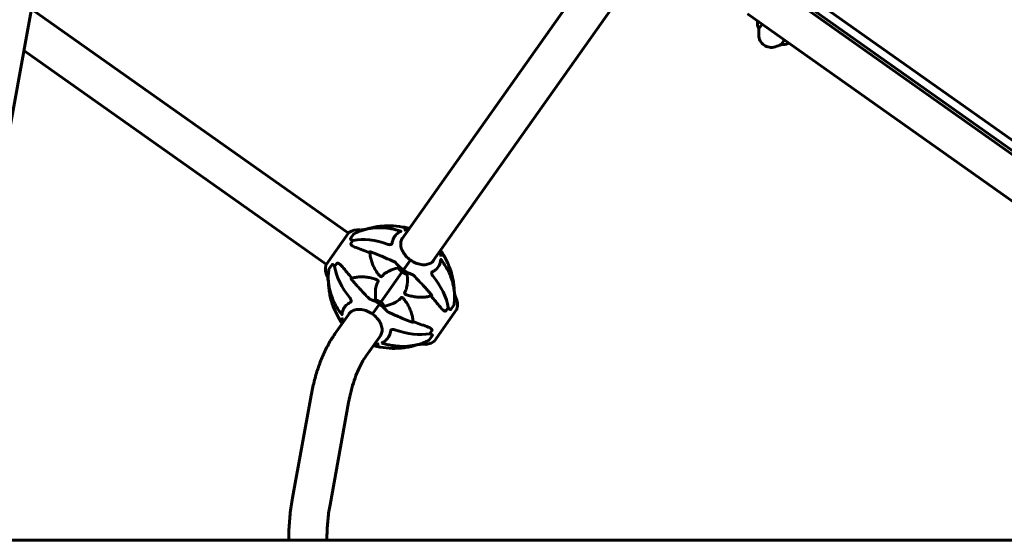
# Model space of a CAD drawing. Units: millimetres. Extents: x 5555 to 13352, y -988 to 12333.
# Drawn here: x 8918 to 10473, y 10104 to 10926 of the extents above; entities that cross this region are included whole.
import ezdxf

# ---------------------------------------------------------------- set-up
doc = ezdxf.new("R2010")
doc.units = ezdxf.units.MM
doc.header["$LTSCALE"] = 50
doc.layers.add('Widoczne (ISO)', color=7, linetype='Continuous', lineweight=60)
doc.layers.add('Wymiar (ISO)', color=7, linetype='Continuous', lineweight=18, true_color=0x00803f)
doc.styles.add('Tekst etykiety (ISO)', font='tahoma.ttf')
doc.dimstyles.new('Domyślne (ISO)', dxfattribs={"dimscale": 50, "dimtxt": 3.5, "dimasz": 2.5, "dimexe": 3.175, "dimexo": 0, "dimgap": 0.762, "dimtad": 1, "dimtoh": 1, "dimdec": 0, "dimrnd": 1e-08, "dimzin": 0, "dimtxsty": 'Tekst etykiety (ISO)', "dimcen": 0.09, "dimdle": 10, "dimclrd": 256, "dimclre": 256, "dimclrt": 256, "dimadec": 0, "dimazin": 0, "dimtfac": 0.714286, "dimtdec": 0, "dimtmove": 0, "dimatfit": 3, "dimfxl": 1, "dimtolj": 1, "dimtzin": 0, "dimlwd": -1, "dimlwe": -1, "dimarcsym": 0})

# ---------------------------------------------------------------- blocks, each defined once
blk = doc.blocks.new('*D5')
at = {"layer": 'Defpoints', "color": 0, "transparency": 16777216}
for p in [(8024.8, 12332.7), (9496.3, 12332.7), (8024.8, 10104)]:
    blk.add_point(p, dxfattribs=at)
at = {"layer": 'Wymiar (ISO)', "transparency": 16777216}
for p, q in [((9496.3, 12332.7), (7866, 12332.7)), ((8024.8, 10229), (8024.8, 12207.7))]:
    blk.add_line(p, q, dxfattribs=at)
for points in [[(8004, 12207.7), (8045.6, 12207.7), (8024.8, 12332.7)], [(8004, 10229), (8045.6, 10229), (8024.8, 10104)]]:
    blk.add_solid(points, dxfattribs=at)
at = {"layer": 'Wymiar (ISO)', "transparency": 16777216, "insert": (7804.6, 11218.4), "char_height": 175, "attachment_point": 2, "rotation": 90, "style": 'Tekst etykiety (ISO)'}
blk.add_mtext('\\A1;2229', dxfattribs=at)

msp = doc.modelspace()

# ---------------------------------------------------------------- linework, layer by layer
at = {"layer": 'Widoczne (ISO)'}
for p, q in [((8794.1, 10160.2), (9035.2, 11484.7)), ((9521.7, 10579.5), (9835.7, 11023.6)), ((9570.9, 10544.7), (9884.9, 10988.8)), ((10102.1, 10984.9), (10576, 10649.8)), ((10573.9, 10657.4), (10110.1, 10985.3)), ((10117.9, 10996.3), (10581.6, 10668.3)), ((8936.6, 10943), (9437.2, 10589)), ((10067.5, 10935.5), (10541.3, 10600.5)), ((10083.9, 10923.9), (10083.8, 10923.7)), ((10085.9, 10912.1), (10090.8, 10919)), ((10125.9, 10894.2), (10121, 10887.3)), ((10132.3, 10889), (10132.6, 10889.5)), ((8924.7, 10877.6), (9402.4, 10539.8)), ((9437.9, 10589.9), (9401.7, 10538.8)), ((9445.4, 10587.5), (9440.5, 10580.6)), ((9441.3, 10572.9), (9444.8, 10577.8)), ((9535.3, 10546.5), (9535, 10546.1)), ((9535, 10546.1), (9535.3, 10546.5)), ((9411.4, 10539.5), (9406.5, 10532.5)), ((9415.5, 10536.4), (9419, 10541.3)), ((9522, 10527.8), (9524.3, 10531)), ((9524.3, 10531), (9522, 10527.8)), ((9535, 10546.1), (9524.3, 10531)), ((9535, 10546.1), (9524.3, 10531)), ((9488.4, 10480.2), (9522, 10527.8)), ((9522, 10527.8), (9488.4, 10480.2)), ((9475.5, 10461.9), (9486.2, 10477)), ((9475.5, 10461.9), (9486.2, 10477)), ((9486.2, 10477), (9488.4, 10480.2)), ((9488.4, 10480.2), (9486.2, 10477)), ((9572.6, 10418), (9608.7, 10469.2)), ((9595, 10471.6), (9591.5, 10466.7)), ((9599, 10468.5), (9603.9, 10475.5)), ((9416, 10430), (9439.5, 10463.3)), ((9475.5, 10461.9), (9475.1, 10461.4)), ((9475.1, 10461.4), (9475.5, 10461.9)), ((9465.2, 10395.2), (9488.8, 10428.5)), ((9565, 10420.4), (9569.9, 10427.4)), ((9569.1, 10435.1), (9565.6, 10430.2)), ((9348.9, 10171), (9378.3, 10332.6)), ((9408.2, 10160.2), (9437.6, 10321.8)), ((7347.5, 10104), (9079.6, 10104)), ((10458.7, 10104), (9079.6, 10104)), ((10458.7, 10104), (11757.7, 10104))]:
    msp.add_line(p, q, dxfattribs=at)
for centre, radius, start, end in [((10099.5, 10920.5), 16, 168.7111, 211.9514), ((10085.3, 10915.6), 1, 184.6299, 208.9208), ((10133.5, 10942.2), 56.1, 208.9208, 209.0367), ((10155.4, 10903.9), 70, 173.2913, 181.6055), ((10105.4, 10902.5), 20, 181.6055, 287.8657), ((10124.4, 10902.9), 16, 257.5198, 298.7528), ((10131.9, 10889.3), 0.5, 298.7528, 324.7356), ((10090.1, 10950.1), 70, 287.8657, 296.1799), ((10133.5, 10942.2), 56.1, 260.4345, 260.5504), ((10124.5, 10887.9), 1, 260.5504, 284.8413), ((9452.1, 10569.4), 25, 81.8819, 123.9223), ((9456.3, 10599.1), 5, 261.8819, 276.9231), ((9498.5, 10251.7), 345, 95.7188, 96.9231), ((9438.7, 10589.4), 1, 123.9223, 144.7356), ((9425.8, 10532.3), 25, 165.5489, 207.5894), ((9402.6, 10538.2), 1, 144.7356, 165.5489), ((9399.2, 10518.4), 5, 12.5481, 27.5894), ((9740.9, 10594.4), 345, 192.5481, 193.7524), ((9269.6, 10413.6), 345, 12.5481, 13.7524), ((9611.2, 10489.6), 5, 192.5481, 207.5894), ((9584.6, 10475.7), 25, 345.5489, 27.5894), ((9607.9, 10469.7), 1, 324.7356, 345.5489), ((9511.9, 10756.3), 345, 275.7188, 276.9231), ((9554.1, 10408.8), 5, 81.8819, 96.9231), ((9558.3, 10438.5), 25, 261.8819, 303.9223), ((9571.7, 10418.6), 1, 303.9223, 324.7356)]:
    msp.add_arc(centre, radius, start, end, dxfattribs=at)
for centre, major_axis, ratio, start_param, end_param in [((9446.3, 10561.2), (-20.4, 14.4), 0.559193, 5.186181, 5.24781), ((9443.7, 10581.3), (4.08, -2.89), 0.559193, 5.186181, 5.330784), ((9509.8, 10494.4), (-93.9, 66.4), 0.559193, 5.18345, 5.787892), ((9578.3, 10364.4), (281.7, -199.2), 0.34202, 2.186316, 2.269068), ((9431.6, 10540.5), (20.4, -14.4), 0.559193, 4.176968, 4.238597), ((9411.8, 10536.2), (-4.08, 2.89), 0.559193, 4.093994, 4.238597), ((9515.7, 10502.9), (93.9, -66.4), 0.559193, 3.636886, 4.241328), ((9661.1, 10481.7), (281.7, -199.2), 0.34202, 4.014117, 4.096869), ((9542.8, 10557.1), (-37, 26.2), 0.707107, 1.194645, 1.570796), ((9542.8, 10557.1), (37, -26.2), 0.707107, 4.712389, 5.08854), ((9494.7, 10505.1), (-93.9, 66.4), 0.559193, 3.636886, 4.241328), ((9467.7, 10450.9), (-37, 26.2), 0.707107, 4.712389, 5.08854), ((9349.3, 10526.3), (-281.7, 199.2), 0.34202, 4.014117, 4.096869), ((9467.7, 10450.9), (37, -26.2), 0.707107, 1.194645, 1.570796), ((9598.6, 10471.8), (4.08, -2.89), 0.559193, 4.093994, 4.238597), ((9578.8, 10467.5), (-20.4, 14.4), 0.559193, 4.176968, 4.238597), ((9432.2, 10643.5), (-281.7, 199.2), 0.34202, 2.186316, 2.269068), ((9500.7, 10513.6), (93.9, -66.4), 0.559193, 5.18345, 5.787892), ((9566.7, 10426.6), (-4.08, 2.89), 0.559193, 5.186181, 5.330784), ((9564.1, 10446.7), (20.4, -14.4), 0.559193, 5.186181, 5.24781)]:
    msp.add_ellipse(centre, major_axis=major_axis, ratio=ratio, start_param=start_param, end_param=end_param, dxfattribs=at)
for points, knots in [([(9520.2, 10592.3), (9517.6, 10593.1), (9515.1, 10593.9), (9509.8, 10595.2), (9507.2, 10595.7), (9502, 10596.7), (9499.3, 10597), (9494.1, 10597.6), (9491.5, 10597.7), (9486.3, 10597.8), (9483.7, 10597.8), (9478.6, 10597.5), (9476.1, 10597.2), (9471.1, 10596.5), (9468.6, 10596), (9463.8, 10594.9), (9461.4, 10594.3), (9456.7, 10592.7), (9454.4, 10591.9), (9450, 10590), (9447.8, 10588.9), (9445.8, 10587.8)], [0.249517, 0.249517, 0.249517, 0.249517, 1.059882, 1.059882, 1.870247, 1.870247, 2.680613, 2.680613, 3.490978, 3.490978, 4.301343, 4.301343, 5.111708, 5.111708, 5.922074, 5.922074, 6.732439, 6.732439, 7.542804, 7.542804, 8.353169, 8.353169, 8.353169, 8.353169]), ([(9533.5, 10596.2), (9531.4, 10596.8), (9529.4, 10597.3), (9521.1, 10599.3), (9514.8, 10600.2), (9502.3, 10601.1), (9496, 10601), (9486.7, 10600.1), (9483.6, 10599.7), (9477.5, 10598.6), (9474.5, 10597.9), (9469.4, 10596.6), (9467.3, 10595.9), (9465.3, 10595.3)], [3.352548, 3.352548, 3.352548, 3.352548, 3.974126, 3.974126, 5.81573, 5.81573, 7.657334, 7.657334, 8.578136, 8.578136, 9.498937, 9.498937, 10.14749, 10.14749, 10.14749, 10.14749]), ([(9522.6, 10598.8), (9522.9, 10598.8), (9523.2, 10598.8), (9526.6, 10598.3), (9529.6, 10597.7), (9533, 10596.8), (9533.4, 10596.7), (9533.7, 10596.6)], [5.6365903, 5.6365903, 5.6365903, 5.6365903, 5.6533692, 5.6533692, 5.8003966, 5.8003966, 5.8187583, 5.8187583, 5.8187583, 5.8187583]), ([(9442.8, 10578.4), (9442.2, 10578.6), (9441.6, 10578.9), (9440.8, 10579.5), (9440.6, 10579.7), (9440.4, 10580), (9440.4, 10580.1), (9440.4, 10580.3), (9440.4, 10580.4), (9440.5, 10580.5), (9440.5, 10580.5), (9440.5, 10580.6)], [0, 0, 0, 0, 0.2355522, 0.2355522, 0.4078692, 0.4078692, 0.4868555, 0.4868555, 0.5223203, 0.5223203, 0.5562282, 0.5562282, 0.5562282, 0.5562282]), ([(9445.4, 10587.5), (9445.5, 10587.6), (9445.6, 10587.7), (9445.7, 10587.7), (9445.7, 10587.8), (9445.8, 10587.8)], [0, 0, 0, 0, 0.03968364, 0.03968364, 0.05630209, 0.05630209, 0.05630209, 0.05630209]), ([(9520, 10592), (9518, 10591.1), (9516.2, 10590), (9512.3, 10586.8), (9510.4, 10584.5), (9507.5, 10579.1), (9506.6, 10576), (9506.3, 10572.6)], [-3.839757, -3.839757, -3.839757, -3.839757, -2.971401, -2.971401, -1.713368, -1.713368, -0.390285, -0.390285, -0.390285, -0.390285]), ([(9522.8, 10581.3), (9521.5, 10579.5), (9520.7, 10577.5), (9519.8, 10573), (9519.8, 10570.5), (9520.8, 10565.4), (9521.7, 10562.8), (9524.4, 10557.7), (9526.1, 10555.2), (9530.3, 10550.5), (9532.7, 10548.4), (9535.3, 10546.5)], [1.570796, 1.570796, 1.570796, 1.570796, 1.884956, 1.884956, 2.199115, 2.199115, 2.513274, 2.513274, 2.827433, 2.827433, 3.141593, 3.141593, 3.141593, 3.141593]), ([(9520.2, 10592.3), (9520.2, 10592.2), (9520.3, 10592.2), (9520.3, 10592.2), (9520.3, 10592.1), (9520.2, 10592.1), (9520.2, 10592.1), (9520.1, 10592), (9520.1, 10592), (9520, 10592)], [0.3867227, 0.3867227, 0.3867227, 0.3867227, 0.4481993, 0.4481993, 0.5091909, 0.5091909, 0.5443069, 0.5443069, 0.5810898, 0.5810898, 0.5810898, 0.5810898]), ([(9441.3, 10572.9), (9441.2, 10572.7), (9441.1, 10572.5), (9441, 10572.1), (9441, 10571.9), (9441.1, 10571.8), (9441.1, 10571.7), (9441.1, 10571.7)], [-0.6576908, -0.6576908, -0.6576908, -0.6576908, -0.5826884, -0.5826884, -0.5093339, -0.5093339, -0.502027, -0.502027, -0.502027, -0.502027]), ([(9449.3, 10566.3), (9446.2, 10567.4), (9443.9, 10568.6), (9441.8, 10570.3), (9441.4, 10570.9), (9441.1, 10571.5), (9441.1, 10571.6), (9441.1, 10571.7)], [0, 0, 0, 0, 1.237629, 1.237629, 1.877414, 1.877414, 1.97501, 1.97501, 1.97501, 1.97501]), ([(9500.2, 10571.4), (9500.7, 10571.2), (9501.1, 10571.1), (9502, 10570.9), (9502.4, 10570.9), (9502.8, 10570.9)], [0, 0, 0, 0, 0.1541921, 0.1541921, 0.3066562, 0.3066562, 0.3066562, 0.3066562]), ([(9506.3, 10572.6), (9506.3, 10572.5), (9506.3, 10572.4), (9506.2, 10572.2), (9506.1, 10572.1), (9505.9, 10571.9), (9505.8, 10571.8), (9505.5, 10571.6), (9505.3, 10571.5), (9504.8, 10571.3), (9504.5, 10571.2), (9503.7, 10571), (9503.4, 10571), (9503, 10571)], [0, 0, 0, 0, 0.0405527, 0.0405527, 0.0770027, 0.0770027, 0.1196644, 0.1196644, 0.1860906, 0.1860906, 0.2931262, 0.2931262, 0.4025768, 0.4025768, 0.4025768, 0.4025768]), ([(9471.2, 10559.4), (9471.2, 10559.4), (9471.2, 10559.4), (9471.2, 10559.5), (9471.3, 10559.6), (9471.4, 10559.7), (9471.5, 10559.7), (9471.6, 10559.7), (9472, 10559.7), (9472.3, 10559.6), (9472.5, 10559.5), (9472.5, 10559.5), (9472.5, 10559.5)], [1.2558327, 1.2558327, 1.2558327, 1.2558327, 1.2625955, 1.2625955, 1.3451697, 1.3451697, 1.3451697, 1.4294982, 1.4294982, 1.5235044, 1.5235044, 1.5244962, 1.5244962, 1.5244962, 1.5244962]), ([(9483.9, 10525), (9482.3, 10527.2), (9480.9, 10529.4), (9478.3, 10534), (9477.1, 10536.3), (9475.1, 10540.9), (9474.2, 10543.2), (9472.8, 10547.9), (9472.2, 10550.2), (9471.5, 10554.9), (9471.2, 10557.1), (9471.2, 10559.4)], [3.5958222, 3.5958222, 3.5958222, 3.5958222, 3.7218486, 3.7218486, 3.847875, 3.847875, 3.9739013, 3.9739013, 4.0999277, 4.0999277, 4.2259541, 4.2259541, 4.2259541, 4.2259541]), ([(9487.6, 10553.5), (9490.6, 10552.3), (9493.6, 10551), (9499.4, 10548.4), (9502.3, 10547.2), (9506.8, 10545.2), (9508.5, 10544.4), (9510.1, 10543.6)], [-2.923859, -2.923859, -2.923859, -2.923859, -1.830403, -1.830403, -0.841646, -0.841646, -0.273627, -0.273627, -0.273627, -0.273627]), ([(9535.3, 10546.5), (9537.9, 10544.7), (9540.8, 10543.1), (9546.5, 10540.8), (9549.5, 10540), (9555.2, 10539.1), (9558, 10539.1), (9563.1, 10540), (9565.4, 10540.8), (9569.4, 10543), (9571, 10544.5), (9572.3, 10546.3)], [0, 0, 0, 0, 0.314159, 0.314159, 0.628319, 0.628319, 0.942478, 0.942478, 1.256637, 1.256637, 1.570796, 1.570796, 1.570796, 1.570796]), ([(9569.6, 10527.9), (9571.6, 10528.8), (9573.4, 10530), (9577.4, 10533.2), (9579.3, 10535.5), (9582.1, 10540.9), (9583, 10544), (9583.2, 10547.3)], [-3.839757, -3.839757, -3.839757, -3.839757, -2.971401, -2.971401, -1.713368, -1.713368, -0.390285, -0.390285, -0.390285, -0.390285]), ([(9604.6, 10496.8), (9604.5, 10498.9), (9604.4, 10501.1), (9604, 10506.3), (9603.7, 10509.4), (9602.7, 10515.5), (9602, 10518.6), (9599.8, 10527.7), (9597.7, 10533.6), (9592.8, 10545.1), (9589.8, 10550.7), (9585.2, 10557.9), (9584, 10559.6), (9582.7, 10561.4)], [2.080324, 2.080324, 2.080324, 2.080324, 2.728877, 2.728877, 3.649679, 3.649679, 4.570481, 4.570481, 6.412084, 6.412084, 8.253688, 8.253688, 8.875266, 8.875266, 8.875266, 8.875266]), ([(9583, 10561.7), (9583.2, 10561.4), (9583.4, 10561.1), (9585.4, 10558.2), (9587, 10555.6), (9588.6, 10552.6), (9588.7, 10552.3), (9588.9, 10552)], [3.6060197, 3.6060197, 3.6060197, 3.6060197, 3.6243813, 3.6243813, 3.7714087, 3.7714087, 3.7881876, 3.7881876, 3.7881876, 3.7881876]), ([(9583.2, 10547.3), (9583.2, 10547.4), (9583.3, 10547.4), (9583.3, 10547.6), (9583.3, 10547.6), (9583.4, 10547.6), (9583.4, 10547.6), (9583.4, 10547.5), (9583.4, 10547.5), (9583.4, 10547.5)], [0, 0, 0, 0, 0.0405527, 0.0405527, 0.0770027, 0.0770027, 0.1196644, 0.1196644, 0.123877, 0.123877, 0.123877, 0.123877]), ([(9604.1, 10475.9), (9604.4, 10478.2), (9604.7, 10480.6), (9605, 10485.4), (9605.1, 10487.8), (9604.9, 10492.8), (9604.8, 10495.2), (9604.2, 10500.2), (9603.8, 10502.7), (9602.8, 10507.6), (9602.2, 10510.1), (9600.8, 10515), (9600, 10517.4), (9598.2, 10522.3), (9597.1, 10524.7), (9594.9, 10529.5), (9593.7, 10531.8), (9591.1, 10536.5), (9589.7, 10538.7), (9586.7, 10543.2), (9585.1, 10545.4), (9583.4, 10547.5)], [0.577844, 0.577844, 0.577844, 0.577844, 1.388209, 1.388209, 2.198575, 2.198575, 3.008941, 3.008941, 3.819307, 3.819307, 4.629673, 4.629673, 5.440038, 5.440038, 6.250404, 6.250404, 7.06077, 7.06077, 7.871136, 7.871136, 8.681502, 8.681502, 8.681502, 8.681502]), ([(9406.4, 10532.1), (9406, 10529.8), (9405.8, 10527.4), (9405.4, 10522.6), (9405.4, 10520.1), (9405.5, 10515.2), (9405.7, 10512.8), (9406.2, 10507.8), (9406.6, 10505.3), (9407.6, 10500.4), (9408.2, 10497.9), (9409.6, 10493), (9410.4, 10490.6), (9412.3, 10485.7), (9413.3, 10483.3), (9415.5, 10478.5), (9416.8, 10476.2), (9419.4, 10471.5), (9420.8, 10469.2), (9423.8, 10464.8), (9425.3, 10462.6), (9427, 10460.5)], [0.577844, 0.577844, 0.577844, 0.577844, 1.388209, 1.388209, 2.198575, 2.198575, 3.008941, 3.008941, 3.819307, 3.819307, 4.629673, 4.629673, 5.440038, 5.440038, 6.250404, 6.250404, 7.06077, 7.06077, 7.871136, 7.871136, 8.681502, 8.681502, 8.681502, 8.681502]), ([(9406.4, 10532.1), (9406.4, 10532.1), (9406.4, 10532.2), (9406.4, 10532.2), (9406.4, 10532.3), (9406.5, 10532.4), (9406.5, 10532.5), (9406.5, 10532.5)], [0.47605579, 0.47605579, 0.47605579, 0.47605579, 0.48685555, 0.48685555, 0.52232032, 0.52232032, 0.55622821, 0.55622821, 0.55622821, 0.55622821]), ([(9411.4, 10539.5), (9411.5, 10539.5), (9411.6, 10539.6), (9411.7, 10539.7), (9411.9, 10539.7), (9412.1, 10539.7), (9412.3, 10539.7), (9412.8, 10539.5), (9413.1, 10539.3), (9413.7, 10538.7), (9414, 10538.4), (9414.2, 10538)], [0, 0, 0, 0, 0.0396836, 0.0396836, 0.0905188, 0.0905188, 0.1673316, 0.1673316, 0.2736365, 0.2736365, 0.3778204, 0.3778204, 0.3778204, 0.3778204]), ([(9420, 10541.9), (9419.9, 10541.9), (9419.8, 10541.9), (9419.5, 10541.7), (9419.3, 10541.6), (9419.1, 10541.4), (9419, 10541.3), (9419, 10541.3)], [-0.1558142, -0.1558142, -0.1558142, -0.1558142, -0.1088397, -0.1088397, -0.0285546, -0.0285546, 0, 0, 0, 0]), ([(9420, 10541.9), (9420.3, 10541.9), (9420.5, 10541.9), (9421.4, 10541.7), (9422.2, 10541.3), (9424.5, 10539.7), (9426.1, 10538.1), (9427.9, 10535.9)], [0.1601511, 0.1601511, 0.1601511, 0.1601511, 0.2789651, 0.2789651, 0.5590911, 0.5590911, 1.0329565, 1.0329565, 1.0329565, 1.0329565]), ([(9515.1, 10534), (9510.8, 10532.9), (9506.3, 10531.5), (9499.5, 10528.5), (9496.9, 10527), (9492.7, 10523.8), (9491.2, 10522.3), (9489.8, 10520.6)], [-3.381637, -3.381637, -3.381637, -3.381637, -2.051466, -2.051466, -1.136841, -1.136841, -0.473976, -0.473976, -0.473976, -0.473976]), ([(9512, 10542.4), (9511.9, 10542.6), (9511.7, 10542.7), (9511.2, 10543.1), (9510.7, 10543.3), (9510.1, 10543.6)], [0, 0, 0, 0, 0.0651008, 0.0651008, 0.1767336, 0.1767336, 0.1767336, 0.1767336]), ([(9515.1, 10534), (9515.1, 10534), (9515.1, 10534), (9515.3, 10534.1), (9515.5, 10534.1), (9515.9, 10534.1), (9516, 10534), (9516.2, 10533.9), (9516.3, 10533.8), (9516.4, 10533.7), (9516.4, 10533.7), (9516.4, 10533.7)], [0.8751293, 0.8751293, 0.8751293, 0.8751293, 0.8786792, 0.8786792, 0.9337906, 0.9337906, 0.9692974, 0.9692974, 1.0016433, 1.0016433, 1.0082698, 1.0082698, 1.0082698, 1.0082698]), ([(9522, 10527.8), (9520.9, 10528.6), (9519.9, 10529.5), (9518, 10531.5), (9517.2, 10532.6), (9516.4, 10533.7)], [0, 0, 0, 0, 0.4098083, 0.4098083, 0.7872958, 0.7872958, 0.7872958, 0.7872958]), ([(9442, 10516.3), (9442, 10516.3), (9442, 10516.3), (9441.8, 10516.5), (9441.7, 10516.8), (9441.5, 10517.1), (9441.4, 10517.2), (9441.4, 10517.4), (9441.4, 10517.5), (9441.5, 10517.6), (9441.6, 10517.6), (9441.6, 10517.6), (9441.6, 10517.6)], [1.1658431, 1.1658431, 1.1658431, 1.1658431, 1.166835, 1.166835, 1.2608412, 1.2608412, 1.3451697, 1.3451697, 1.3451697, 1.4277438, 1.4277438, 1.4345066, 1.4345066, 1.4345066, 1.4345066]), ([(9441.6, 10517.6), (9443.8, 10518.3), (9446, 10518.9), (9450.6, 10519.7), (9453, 10519.9), (9457.9, 10520.1), (9460.4, 10520.1), (9465.4, 10519.7), (9468, 10519.4), (9473.1, 10518.5), (9475.7, 10517.9), (9478.3, 10517.1)], [0.4864349, 0.4864349, 0.4864349, 0.4864349, 0.6124613, 0.6124613, 0.7384876, 0.7384876, 0.864514, 0.864514, 0.9905404, 0.9905404, 1.1165667, 1.1165667, 1.1165667, 1.1165667]), ([(9478.3, 10517.1), (9480.5, 10516.5), (9482.1, 10515.7), (9483.2, 10514.9), (9483.7, 10514.6), (9484, 10514.3), (9484.3, 10513.9), (9484.4, 10513.7), (9484.5, 10513.5), (9484.5, 10513.4), (9484.5, 10513.2), (9484.5, 10513.1), (9484.5, 10513), (9484.5, 10513), (9484.4, 10513)], [4.2487056, 4.2487056, 4.2487056, 4.2487056, 4.692072, 4.692072, 4.692072, 4.8854145, 4.8854145, 4.96663, 4.96663, 5.010038, 5.010038, 5.039388, 5.039388, 5.0498949, 5.0498949, 5.0498949, 5.0498949]), ([(9489.8, 10520.6), (9489.8, 10520.6), (9489.8, 10520.6), (9489.8, 10520.5), (9489.7, 10520.5), (9489.6, 10520.4), (9489.5, 10520.4), (9489.3, 10520.4), (9489.2, 10520.4), (9488.8, 10520.4), (9488.6, 10520.5), (9488.1, 10520.7), (9487.8, 10520.9), (9487.6, 10521.1), (9486.6, 10521.8), (9485.5, 10522.9), (9484.2, 10524.6), (9484, 10524.8), (9483.9, 10525)], [3.5334714, 3.5334714, 3.5334714, 3.5334714, 3.5360525, 3.5360525, 3.5562458, 3.5562458, 3.5793269, 3.5793269, 3.6167663, 3.6167663, 3.6956214, 3.6956214, 3.804605, 3.804605, 3.804605, 4.1935737, 4.1935737, 4.2439319, 4.2439319, 4.2439319, 4.2439319]), ([(9526, 10495), (9526.3, 10495.5), (9526.6, 10496), (9527.9, 10498.5), (9528.7, 10500.5), (9531, 10509), (9530.8, 10515.9), (9530.3, 10523.3)], [-3.292921, -3.292921, -3.292921, -3.292921, -3.092582, -3.092582, -2.344532, -2.344532, -0.096806, -0.096806, -0.096806, -0.096806]), ([(9529.5, 10524.4), (9529.6, 10524.4), (9529.7, 10524.4), (9529.9, 10524.2), (9530, 10524.1), (9530.1, 10523.9), (9530.2, 10523.8), (9530.2, 10523.5), (9530.2, 10523.4), (9530.3, 10523.3)], [0.66790836, 0.66790836, 0.66790836, 0.66790836, 0.68756319, 0.68756319, 0.70698655, 0.70698655, 0.72910654, 0.72910654, 0.74763999, 0.74763999, 0.74763999, 0.74763999]), ([(9540.9, 10521.8), (9540.6, 10522.2), (9540.2, 10522.5), (9539.7, 10522.9), (9539.4, 10523.1), (9539.2, 10523.2)], [0, 0, 0, 0, 0.1541752, 0.1541752, 0.2866473, 0.2866473, 0.2866473, 0.2866473]), ([(9540.9, 10521.8), (9543.1, 10519.6), (9545.7, 10516.9), (9551.7, 10510.5), (9554.8, 10507.2), (9557.8, 10503.9)], [-2.891192, -2.891192, -2.891192, -2.891192, -1.528318, -1.528318, 0, 0, 0, 0]), ([(9569.1, 10524.3), (9568.9, 10524.8), (9568.8, 10525.4), (9568.8, 10526.3), (9568.8, 10526.6), (9568.9, 10527), (9569, 10527.2), (9569.1, 10527.5), (9569.2, 10527.6), (9569.3, 10527.7), (9569.3, 10527.8), (9569.4, 10527.8), (9569.5, 10527.9), (9569.6, 10527.9)], [0, 0, 0, 0, 0.2316755, 0.2316755, 0.3642878, 0.3642878, 0.4481993, 0.4481993, 0.5091909, 0.5091909, 0.5443069, 0.5443069, 0.5810898, 0.5810898, 0.5810898, 0.5810898]), ([(9569.2, 10524), (9569.3, 10523.6), (9569.4, 10523.3), (9569.8, 10522.5), (9570.1, 10522.1), (9570.4, 10521.7)], [0, 0, 0, 0, 0.1523434, 0.1523434, 0.306473, 0.306473, 0.306473, 0.306473]), ([(9405.9, 10511.2), (9405.9, 10509.1), (9406, 10506.9), (9406.4, 10501.7), (9406.8, 10498.6), (9407.8, 10492.4), (9408.4, 10489.4), (9410.7, 10480.3), (9412.7, 10474.3), (9417.7, 10462.9), (9420.7, 10457.3), (9425.3, 10450.1), (9426.5, 10448.3), (9427.7, 10446.6)], [2.080324, 2.080324, 2.080324, 2.080324, 2.728877, 2.728877, 3.649679, 3.649679, 4.570481, 4.570481, 6.412084, 6.412084, 8.253688, 8.253688, 8.875266, 8.875266, 8.875266, 8.875266]), ([(9469.5, 10486.2), (9467.3, 10488.4), (9464.8, 10491), (9458.7, 10497.5), (9455.6, 10500.8), (9452.6, 10504.1)], [-2.891192, -2.891192, -2.891192, -2.891192, -1.528318, -1.528318, 0, 0, 0, 0]), ([(9484.4, 10513), (9484.1, 10512.5), (9483.8, 10512), (9482.6, 10509.5), (9481.8, 10507.5), (9479.5, 10499), (9479.6, 10492.1), (9480.2, 10484.7)], [-3.292921, -3.292921, -3.292921, -3.292921, -3.092582, -3.092582, -2.344532, -2.344532, -0.096806, -0.096806, -0.096806, -0.096806]), ([(9441.3, 10484), (9441.2, 10484.4), (9441, 10484.7), (9440.6, 10485.5), (9440.4, 10485.9), (9440.1, 10486.2)], [0, 0, 0, 0, 0.1523434, 0.1523434, 0.306473, 0.306473, 0.306473, 0.306473]), ([(9469.5, 10486.2), (9469.9, 10485.8), (9470.2, 10485.5), (9470.8, 10485), (9471, 10484.9), (9471.3, 10484.8)], [0, 0, 0, 0, 0.1541752, 0.1541752, 0.2866473, 0.2866473, 0.2866473, 0.2866473]), ([(9481, 10483.5), (9480.9, 10483.6), (9480.7, 10483.6), (9480.6, 10483.8), (9480.5, 10483.8), (9480.3, 10484.1), (9480.3, 10484.2), (9480.2, 10484.4), (9480.2, 10484.6), (9480.2, 10484.7)], [0.66790836, 0.66790836, 0.66790836, 0.66790836, 0.68756319, 0.68756319, 0.70698655, 0.70698655, 0.72910654, 0.72910654, 0.74763999, 0.74763999, 0.74763999, 0.74763999]), ([(9495.3, 10473.9), (9499.7, 10475.1), (9504.1, 10476.5), (9510.9, 10479.5), (9513.6, 10481), (9517.7, 10484.2), (9519.3, 10485.7), (9520.6, 10487.4)], [-3.381682, -3.381682, -3.381682, -3.381682, -2.051079, -2.051079, -1.136838, -1.136838, -0.473976, -0.473976, -0.473976, -0.473976]), ([(9520.6, 10487.4), (9520.6, 10487.4), (9520.6, 10487.4), (9520.7, 10487.5), (9520.7, 10487.5), (9520.9, 10487.6), (9520.9, 10487.6), (9521.1, 10487.6), (9521.2, 10487.6), (9521.6, 10487.6), (9521.8, 10487.5), (9522.3, 10487.2), (9522.6, 10487.1), (9522.9, 10486.9), (9523.8, 10486.2), (9524.9, 10485.1), (9526.3, 10483.4), (9526.4, 10483.2), (9526.5, 10483)], [3.5334714, 3.5334714, 3.5334714, 3.5334714, 3.5360525, 3.5360525, 3.5562458, 3.5562458, 3.5793269, 3.5793269, 3.6167663, 3.6167663, 3.6956214, 3.6956214, 3.804605, 3.804605, 3.804605, 4.1935737, 4.1935737, 4.2439319, 4.2439319, 4.2439319, 4.2439319]), ([(9532.1, 10490.9), (9530, 10491.5), (9528.3, 10492.3), (9527.2, 10493), (9526.8, 10493.4), (9526.4, 10493.7), (9526.1, 10494.1), (9526, 10494.3), (9525.9, 10494.5), (9525.9, 10494.6), (9525.9, 10494.8), (9525.9, 10494.9), (9526, 10495), (9526, 10495), (9526, 10495)], [4.2487056, 4.2487056, 4.2487056, 4.2487056, 4.692072, 4.692072, 4.692072, 4.8854145, 4.8854145, 4.96663, 4.96663, 5.010038, 5.010038, 5.039388, 5.039388, 5.0498949, 5.0498949, 5.0498949, 5.0498949]), ([(9568.8, 10490.4), (9566.7, 10489.7), (9564.4, 10489.1), (9559.8, 10488.3), (9557.4, 10488.1), (9552.6, 10487.8), (9550.1, 10487.9), (9545, 10488.2), (9542.5, 10488.6), (9537.3, 10489.5), (9534.7, 10490.1), (9532.1, 10490.9)], [5.1988239, 5.1988239, 5.1988239, 5.1988239, 5.3248503, 5.3248503, 5.4508766, 5.4508766, 5.576903, 5.576903, 5.7029294, 5.7029294, 5.8289557, 5.8289557, 5.8289557, 5.8289557]), ([(9568.5, 10491.7), (9568.5, 10491.7), (9568.5, 10491.7), (9568.6, 10491.5), (9568.8, 10491.2), (9569, 10490.9), (9569, 10490.7), (9569, 10490.6), (9569, 10490.5), (9568.9, 10490.4), (9568.8, 10490.4), (9568.8, 10490.4), (9568.8, 10490.4)], [1.1658431, 1.1658431, 1.1658431, 1.1658431, 1.166835, 1.166835, 1.2608412, 1.2608412, 1.3451697, 1.3451697, 1.3451697, 1.4277438, 1.4277438, 1.4345066, 1.4345066, 1.4345066, 1.4345066]), ([(9440.9, 10480.1), (9438.9, 10479.2), (9437, 10478), (9433, 10474.8), (9431.1, 10472.5), (9428.3, 10467.1), (9427.4, 10464), (9427.2, 10460.7)], [-3.839757, -3.839757, -3.839757, -3.839757, -2.971401, -2.971401, -1.713368, -1.713368, -0.390285, -0.390285, -0.390285, -0.390285]), ([(9475.1, 10461.4), (9472.5, 10463.3), (9469.7, 10464.8), (9463.9, 10467.2), (9461, 10468), (9455.2, 10468.8), (9452.5, 10468.8), (9447.4, 10468), (9445.1, 10467.2), (9441.1, 10464.9), (9439.4, 10463.4), (9438.2, 10461.7)], [4.712389, 4.712389, 4.712389, 4.712389, 5.026548, 5.026548, 5.340708, 5.340708, 5.654867, 5.654867, 5.969026, 5.969026, 6.283185, 6.283185, 6.283185, 6.283185]), ([(9441.4, 10483.7), (9441.5, 10483.2), (9441.6, 10482.6), (9441.6, 10481.7), (9441.6, 10481.4), (9441.5, 10481), (9441.5, 10480.8), (9441.3, 10480.5), (9441.3, 10480.4), (9441.1, 10480.3), (9441.1, 10480.2), (9441, 10480.1), (9440.9, 10480.1), (9440.9, 10480.1)], [0, 0, 0, 0, 0.2316755, 0.2316755, 0.3642878, 0.3642878, 0.4481993, 0.4481993, 0.5091909, 0.5091909, 0.5443069, 0.5443069, 0.5810898, 0.5810898, 0.5810898, 0.5810898]), ([(9488.4, 10480.2), (9489.5, 10479.4), (9490.6, 10478.5), (9492.5, 10476.5), (9493.3, 10475.4), (9494, 10474.3)], [0, 0, 0, 0, 0.4098083, 0.4098083, 0.7872958, 0.7872958, 0.7872958, 0.7872958]), ([(9495.3, 10473.9), (9495.3, 10473.9), (9495.3, 10473.9), (9495.1, 10473.9), (9494.9, 10473.9), (9494.6, 10473.9), (9494.4, 10474), (9494.2, 10474.1), (9494.1, 10474.2), (9494, 10474.3), (9494, 10474.3), (9494, 10474.3)], [0.8751293, 0.8751293, 0.8751293, 0.8751293, 0.8786792, 0.8786792, 0.9337906, 0.9337906, 0.9692974, 0.9692974, 1.0016433, 1.0016433, 1.0082698, 1.0082698, 1.0082698, 1.0082698]), ([(9526.5, 10483), (9528.1, 10480.8), (9529.6, 10478.6), (9532.2, 10474), (9533.3, 10471.7), (9535.4, 10467.1), (9536.2, 10464.8), (9537.6, 10460.1), (9538.2, 10457.8), (9539, 10453.1), (9539.2, 10450.8), (9539.3, 10448.6)], [5.1666186, 5.1666186, 5.1666186, 5.1666186, 5.2926449, 5.2926449, 5.4186713, 5.4186713, 5.5446977, 5.5446977, 5.670724, 5.670724, 5.7967504, 5.7967504, 5.7967504, 5.7967504]), ([(9590.5, 10466.1), (9590.2, 10466.1), (9589.9, 10466.1), (9589, 10466.3), (9588.3, 10466.6), (9586, 10468.3), (9584.3, 10469.9), (9582.6, 10472.1)], [0.1601511, 0.1601511, 0.1601511, 0.1601511, 0.2789651, 0.2789651, 0.5590911, 0.5590911, 1.0329565, 1.0329565, 1.0329565, 1.0329565]), ([(9599, 10468.5), (9598.9, 10468.4), (9598.9, 10468.4), (9598.7, 10468.3), (9598.6, 10468.3), (9598.3, 10468.3), (9598.1, 10468.3), (9597.7, 10468.5), (9597.4, 10468.7), (9596.8, 10469.3), (9596.5, 10469.6), (9596.2, 10470)], [0, 0, 0, 0, 0.0396836, 0.0396836, 0.0905188, 0.0905188, 0.1673316, 0.1673316, 0.2736365, 0.2736365, 0.3778204, 0.3778204, 0.3778204, 0.3778204]), ([(9604.1, 10475.9), (9604, 10475.8), (9604, 10475.8), (9604, 10475.7), (9604, 10475.7), (9604, 10475.6), (9603.9, 10475.5), (9603.9, 10475.5)], [0.47605579, 0.47605579, 0.47605579, 0.47605579, 0.48685555, 0.48685555, 0.52232032, 0.52232032, 0.55622821, 0.55622821, 0.55622821, 0.55622821]), ([(9427.5, 10446.2), (9427.2, 10446.6), (9427, 10446.9), (9425, 10449.8), (9423.4, 10452.4), (9421.9, 10455.4), (9421.7, 10455.7), (9421.6, 10456)], [5.176816, 5.176816, 5.176816, 5.176816, 5.1951777, 5.1951777, 5.3422051, 5.3422051, 5.3589839, 5.3589839, 5.3589839, 5.3589839]), ([(9427.2, 10460.7), (9427.2, 10460.6), (9427.2, 10460.5), (9427.1, 10460.4), (9427.1, 10460.4), (9427.1, 10460.4), (9427, 10460.4), (9427, 10460.4), (9427, 10460.5), (9427, 10460.5)], [0, 0, 0, 0, 0.0405527, 0.0405527, 0.0770027, 0.0770027, 0.1196644, 0.1196644, 0.123877, 0.123877, 0.123877, 0.123877]), ([(9487.7, 10426.7), (9488.9, 10428.5), (9489.8, 10430.5), (9490.6, 10435), (9490.6, 10437.5), (9489.7, 10442.5), (9488.7, 10445.2), (9486.1, 10450.3), (9484.3, 10452.8), (9480.2, 10457.4), (9477.7, 10459.6), (9475.1, 10461.4)], [0, 0, 0, 0, 0.314159, 0.314159, 0.628319, 0.628319, 0.942478, 0.942478, 1.256637, 1.256637, 1.570796, 1.570796, 1.570796, 1.570796]), ([(9498.4, 10465.6), (9498.6, 10465.4), (9498.7, 10465.3), (9499.3, 10464.9), (9499.7, 10464.7), (9500.3, 10464.4)], [0, 0, 0, 0, 0.0651008, 0.0651008, 0.1767336, 0.1767336, 0.1767336, 0.1767336]), ([(9522.8, 10454.4), (9519.9, 10455.7), (9516.8, 10457), (9511, 10459.5), (9508.2, 10460.8), (9503.6, 10462.8), (9502, 10463.6), (9500.3, 10464.4)], [-2.923859, -2.923859, -2.923859, -2.923859, -1.830403, -1.830403, -0.841646, -0.841646, -0.273627, -0.273627, -0.273627, -0.273627]), ([(9590.5, 10466.1), (9590.6, 10466.1), (9590.7, 10466.1), (9591, 10466.2), (9591.2, 10466.4), (9591.4, 10466.6), (9591.4, 10466.7), (9591.5, 10466.7)], [-0.1558142, -0.1558142, -0.1558142, -0.1558142, -0.1088397, -0.1088397, -0.0285546, -0.0285546, 0, 0, 0, 0]), ([(9539.3, 10448.6), (9539.3, 10448.6), (9539.3, 10448.6), (9539.3, 10448.4), (9539.2, 10448.4), (9539.1, 10448.3), (9539, 10448.3), (9538.8, 10448.3), (9538.4, 10448.3), (9538.2, 10448.4), (9537.9, 10448.5), (9537.9, 10448.5), (9537.9, 10448.5)], [1.2558333, 1.2558333, 1.2558333, 1.2558333, 1.2625416, 1.2625416, 1.3451697, 1.3451697, 1.3451697, 1.4294982, 1.4294982, 1.5235044, 1.5235044, 1.5244962, 1.5244962, 1.5244962, 1.5244962]), ([(9561.1, 10441.7), (9564.2, 10440.6), (9566.5, 10439.4), (9568.6, 10437.7), (9569.1, 10437.1), (9569.3, 10436.4), (9569.4, 10436.3), (9569.4, 10436.3)], [0, 0, 0, 0, 1.237629, 1.237629, 1.877414, 1.877414, 1.97501, 1.97501, 1.97501, 1.97501]), ([(9378.3, 10332.6), (9379.7, 10340.1), (9381.3, 10347.4), (9384.9, 10361.8), (9387, 10368.8), (9391.5, 10382.4), (9394.1, 10389), (9399.5, 10401.6), (9402.5, 10407.7), (9408.9, 10419.3), (9412.3, 10424.8), (9416, 10430)], [3.4906585, 3.4906585, 3.4906585, 3.4906585, 3.6119087, 3.6119087, 3.7331588, 3.7331588, 3.854409, 3.854409, 3.9756591, 3.9756591, 4.0969093, 4.0969093, 4.0969093, 4.0969093]), ([(9490.4, 10416), (9492.4, 10416.9), (9494.2, 10418), (9498.4, 10421.3), (9500.4, 10423.9), (9503.1, 10429.4), (9503.8, 10432.3), (9504.1, 10435.4)], [-3.948618, -3.948618, -3.948618, -3.948618, -3.078035, -3.078035, -1.710872, -1.710872, -0.498651, -0.498651, -0.498651, -0.498651]), ([(9504.1, 10435.4), (9504.1, 10435.5), (9504.2, 10435.6), (9504.3, 10435.8), (9504.3, 10435.9), (9504.5, 10436.1), (9504.6, 10436.2), (9504.9, 10436.4), (9505.1, 10436.5), (9505.6, 10436.7), (9506, 10436.8), (9506.7, 10437), (9507.1, 10437), (9507.4, 10437)], [0, 0, 0, 0, 0.0405527, 0.0405527, 0.0770027, 0.0770027, 0.1196644, 0.1196644, 0.1860906, 0.1860906, 0.2931262, 0.2931262, 0.4025768, 0.4025768, 0.4025768, 0.4025768]), ([(9510.2, 10436.6), (9509.8, 10436.8), (9509.3, 10436.9), (9508.5, 10437), (9508.1, 10437.1), (9507.7, 10437)], [0, 0, 0, 0, 0.1541921, 0.1541921, 0.3066562, 0.3066562, 0.3066562, 0.3066562]), ([(9567.6, 10429.6), (9568.3, 10429.3), (9568.9, 10429.1), (9569.6, 10428.5), (9569.9, 10428.3), (9570, 10428), (9570, 10427.8), (9570, 10427.7), (9570, 10427.6), (9570, 10427.5), (9569.9, 10427.4), (9569.9, 10427.4)], [0, 0, 0, 0, 0.2355522, 0.2355522, 0.4078692, 0.4078692, 0.4868555, 0.4868555, 0.5223203, 0.5223203, 0.5562282, 0.5562282, 0.5562282, 0.5562282]), ([(9569.1, 10435.1), (9569.2, 10435.3), (9569.3, 10435.5), (9569.4, 10435.9), (9569.4, 10436), (9569.4, 10436.2), (9569.4, 10436.2), (9569.4, 10436.3)], [-0.6576908, -0.6576908, -0.6576908, -0.6576908, -0.5826884, -0.5826884, -0.5093339, -0.5093339, -0.502027, -0.502027, -0.502027, -0.502027]), ([(9487.9, 10409.1), (9487.5, 10409.2), (9487.2, 10409.2), (9483.9, 10409.7), (9480.8, 10410.3), (9477.5, 10411.2), (9477.1, 10411.3), (9476.7, 10411.4)], [0.9242013, 0.9242013, 0.9242013, 0.9242013, 0.9409802, 0.9409802, 1.0880077, 1.0880077, 1.1063693, 1.1063693, 1.1063693, 1.1063693]), ([(9477, 10411.8), (9479, 10411.2), (9481.1, 10410.6), (9489.4, 10408.7), (9495.6, 10407.8), (9508.1, 10406.9), (9514.4, 10407), (9523.7, 10407.8), (9526.8, 10408.3), (9532.9, 10409.4), (9536, 10410.1), (9541, 10411.4), (9543.1, 10412), (9545.2, 10412.7)], [3.352579, 3.352579, 3.352579, 3.352579, 3.974081, 3.974081, 5.815634, 5.815634, 7.657186, 7.657186, 8.577962, 8.577962, 9.498739, 9.498739, 10.147279, 10.147279, 10.147279, 10.147279]), ([(9490.2, 10415.7), (9492.8, 10414.9), (9495.4, 10414.1), (9500.6, 10412.8), (9503.2, 10412.2), (9508.5, 10411.3), (9511.1, 10411), (9516.4, 10410.4), (9519, 10410.3), (9524.2, 10410.2), (9526.7, 10410.2), (9531.8, 10410.5), (9534.3, 10410.8), (9539.3, 10411.5), (9541.8, 10411.9), (9546.7, 10413.1), (9549.1, 10413.7), (9553.7, 10415.3), (9556, 10416.1), (9560.4, 10418), (9562.6, 10419.1), (9564.7, 10420.2)], [0.249517, 0.249517, 0.249517, 0.249517, 1.059882, 1.059882, 1.870247, 1.870247, 2.680613, 2.680613, 3.490978, 3.490978, 4.301343, 4.301343, 5.111708, 5.111708, 5.922074, 5.922074, 6.732439, 6.732439, 7.542804, 7.542804, 8.353169, 8.353169, 8.353169, 8.353169]), ([(9490.2, 10415.7), (9490.2, 10415.7), (9490.2, 10415.8), (9490.2, 10415.8), (9490.2, 10415.8), (9490.2, 10415.9), (9490.3, 10415.9), (9490.3, 10416), (9490.4, 10416), (9490.4, 10416)], [0.3867227, 0.3867227, 0.3867227, 0.3867227, 0.4481993, 0.4481993, 0.5091909, 0.5091909, 0.5443069, 0.5443069, 0.5810898, 0.5810898, 0.5810898, 0.5810898]), ([(9565, 10420.4), (9565, 10420.4), (9564.9, 10420.3), (9564.8, 10420.2), (9564.7, 10420.2), (9564.7, 10420.2)], [0, 0, 0, 0, 0.03968364, 0.03968364, 0.05630209, 0.05630209, 0.05630209, 0.05630209]), ([(9437.6, 10321.8), (9438.8, 10328), (9440.1, 10334), (9443, 10345.6), (9444.7, 10351.1), (9448.2, 10361.7), (9450.1, 10366.7), (9454.2, 10376.1), (9456.3, 10380.4), (9460.7, 10388.4), (9462.9, 10392), (9465.2, 10395.2)], [3.4906585, 3.4906585, 3.4906585, 3.4906585, 3.6119087, 3.6119087, 3.7331588, 3.7331588, 3.854409, 3.854409, 3.9756591, 3.9756591, 4.0969093, 4.0969093, 4.0969093, 4.0969093]), ([(9343, 10104), (9343, 10108.5), (9343.1, 10113.1), (9343.4, 10122.1), (9343.6, 10126.7), (9344.3, 10135.7), (9344.7, 10140.1), (9345.6, 10149.1), (9346.2, 10153.5), (9347.4, 10162.3), (9348.1, 10166.6), (9348.9, 10171)], [3.1415927, 3.1415927, 3.1415927, 3.1415927, 3.2114058, 3.2114058, 3.281219, 3.281219, 3.3510322, 3.3510322, 3.4208453, 3.4208453, 3.4906585, 3.4906585, 3.4906585, 3.4906585]), ([(9403.3, 10104), (9403.3, 10107.8), (9403.4, 10111.7), (9403.6, 10119.3), (9403.8, 10123.1), (9404.4, 10130.7), (9404.7, 10134.5), (9405.5, 10142), (9405.9, 10145.7), (9407, 10153), (9407.6, 10156.6), (9408.2, 10160.2)], [3.1415927, 3.1415927, 3.1415927, 3.1415927, 3.2114058, 3.2114058, 3.281219, 3.281219, 3.3510322, 3.3510322, 3.4208453, 3.4208453, 3.4906585, 3.4906585, 3.4906585, 3.4906585])]:
    msp.add_open_spline(points, degree=3, knots=knots, dxfattribs=at)
for points in [[(9532.3, 10594.4), (9529.8, 10594.5), (9527.2, 10594.3), (9524.6, 10593.9)], [(9503, 10571), (9502.9, 10571), (9502.8, 10570.9), (9502.8, 10570.9)], [(9583.5, 10552.2), (9583, 10554.8), (9582.3, 10557.3), (9581.5, 10559.6)], [(9529.5, 10524.4), (9526.8, 10525.1), (9524.3, 10526.2), (9522, 10527.8)], [(9569.2, 10524), (9569.1, 10524.1), (9569.1, 10524.2), (9569.1, 10524.3)], [(9441.3, 10484), (9441.3, 10483.9), (9441.3, 10483.8), (9441.4, 10483.7)], [(9481, 10483.5), (9483.6, 10482.9), (9486.1, 10481.8), (9488.4, 10480.2)], [(9427, 10455.7), (9427.4, 10453.2), (9428.1, 10450.7), (9429, 10448.4)], [(9507.4, 10437), (9507.5, 10437), (9507.6, 10437), (9507.7, 10437)], [(9478.2, 10413.5), (9480.7, 10413.5), (9483.2, 10413.7), (9485.8, 10414.1)]]:
    msp.add_open_spline(points, degree=3, dxfattribs=at)
for points, weights in [([(9472.5, 10559.5), (9480.6, 10556.5), (9487.6, 10553.5)], [1.00282554047, 1.01452967166, 1.01823794294]), ([(9452.6, 10504.1), (9447.5, 10509.7), (9442, 10516.3)], [1.01823794294, 1.01452967166, 1.00282554047]), ([(9557.8, 10503.9), (9563, 10498.3), (9568.5, 10491.7)], [1.01823794294, 1.01452967166, 1.00282554047]), ([(9537.9, 10448.5), (9529.9, 10451.4), (9522.8, 10454.4)], [1.00282554047, 1.01452967166, 1.01823794294])]:
    msp.add_rational_spline(points, weights, degree=2, dxfattribs=at)

# ---------------------------------------------------------------- dimensions: what is measured, and where the dimension line sits
at = {"layer": 'Wymiar (ISO)'}
dim = msp.add_linear_dim(base=(8024.8, 12332.7), p1=(8024.8, 10104), p2=(9496.3, 12332.7), angle=90, dimstyle='Domyślne (ISO)', override={"dimtoh": 0, "dimdec": 0, "dimse1": 1, "dimtp": 0, "dimtm": 0, "dimtdec": 0, "dimtofl": 0, "dimatfit": 1}, dxfattribs=at)
dim.commit()
dim.dimension.update_dxf_attribs({"geometry": '*D5', "text_midpoint": (8024.8, 11218.4), "dimtype": 160})

doc.saveas('drawing.dxf')
